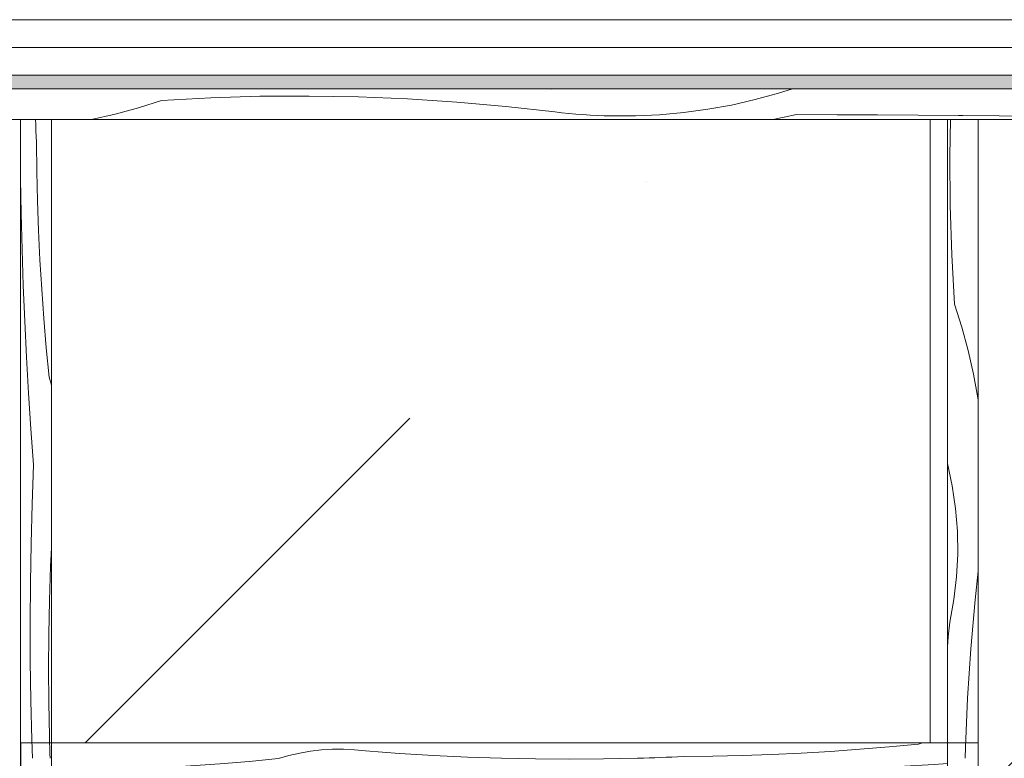
# Model space of a CAD drawing. Units: millimetres. Extents: x 44968 to 65185, y -11815 to -8480.
# Drawn here: x 56544 to 57501, y -9197 to -8480 of the extents above; entities that cross this region are included whole.
import ezdxf

# ---------------------------------------------------------------- set-up
doc = ezdxf.new("R2010")
doc.units = ezdxf.units.MM
doc.header["$MEASUREMENT"] = 0
doc.linetypes.add('KAUSS punktiirjoon L', pattern=[4.233333, 2.116667, -2.116667])
doc.linetypes.add('Wipeout_Contour', pattern=[1000, 0, -1000])
for name, color, linetype in [('KLS-16_KLS-16 KLS-16_1_AR - SEINAD - siseseinad', 7, 'Continuous'), ('KLS-16_KLS-16 KLS-16_1_SA - KLS', 7, 'Continuous'), ('KLS-16_KLS-16 KLS-16_1_SA - RIPPLAED', 7, 'Continuous')]:
    doc.layers.add(name, color=color, linetype=linetype)
for name, color, linetype, lineweight, true_color in [('KLS-16_KLS-16 KLS-16_1_AR - SEINAD - siseseinad_Pen_No__249', 7, 'Continuous', 13, 0x7ba8a8), ('KLS-16_KLS-16 KLS-16_1_AR - SEINAD - siseseinad_Pen_No__87', 7, 'Continuous', 9, 0x8a8a8a), ('KLS-16_KLS-16 KLS-16_1_SA - KLS_Pen_No__87', 7, 'Continuous', 9, 0x8a8a8a), ('KLS-16_KLS-16 KLS-16_1_SA - RIPPLAED_Pen_No__177', 7, 'Continuous', 13, 0xb6b6b6), ('KLS-16_KLS-16 KLS-16_1_SA - RIPPLAED_Pen_No__87', 7, 'Continuous', 9, 0x8a8a8a), ('KLS-16_KLS-16 KLS-16_1_SA - SISUSTUS - ostumööbel_Pen_No__87', 7, 'Continuous', 9, 0x8a8a8a)]:
    doc.layers.add(name, color=color, linetype=linetype, lineweight=lineweight, true_color=true_color)
doc.layers.add('KLS-16_KLS-16 KLS-16_1_SA - KLS_Pen_No__18', color=9, linetype='Continuous', lineweight=13)

# ---------------------------------------------------------------- blocks, each defined once
blk = doc.blocks.new('*X7', base_point=(54887.36, -16287.09))
at = {"layer": 'KLS-16_KLS-16 KLS-16_1_SA - KLS_Pen_No__18', "color": 9, "linetype": 'Continuous', "lineweight": 13}
for p, q in [((56848.26, -9187.82), (56837.55, -9188.47)), ((56858.98, -9187.79), (56848.26, -9187.82)), ((56869.69, -9188.37), (56858.98, -9187.79)), ((57360.18, -9187.92), (57331.67, -9189.95)), ((57388.66, -9185.55), (57360.18, -9187.92)), ((57417.11, -9182.84), (57388.66, -9185.55)), ((57420.97, -9181.7), (57417.11, -9182.84)), ((56795.6, -9197.05), (56767.15, -9199.76)), ((56805.89, -9194.01), (56795.6, -9197.05)), ((56816.33, -9191.57), (56805.89, -9194.01)), ((56826.9, -9189.71), (56816.33, -9191.57)), ((56837.55, -9188.47), (56826.9, -9189.71)), ((56880.35, -9189.55), (56869.69, -9188.37)), ((56913.3, -9192.01), (56880.35, -9189.55)), ((56946.29, -9194.03), (56913.3, -9192.01)), ((56979.3, -9195.59), (56946.29, -9194.03)), ((57012.33, -9196.71), (56979.3, -9195.59)), ((57045.37, -9197.37), (57012.33, -9196.71)), ((57078.41, -9197.59), (57045.37, -9197.37)), ((57111.46, -9197.36), (57078.41, -9197.59)), ((57144.5, -9196.67), (57111.46, -9197.36)), ((57150.05, -9196.51), (57144.5, -9196.67)), ((57155.6, -9196.34), (57150.05, -9196.51)), ((57161.14, -9196.16), (57155.6, -9196.34)), ((57166.69, -9195.96), (57161.14, -9196.16)), ((57172.24, -9195.75), (57166.69, -9195.96)), ((57177.79, -9195.53), (57172.24, -9195.75)), ((57183.34, -9195.29), (57177.79, -9195.53)), ((57188.88, -9195.04), (57183.34, -9195.29)), ((57217.46, -9194.7), (57188.88, -9195.04)), ((57246.03, -9194.02), (57217.46, -9194.7)), ((57274.6, -9193), (57246.03, -9194.02)), ((57303.14, -9191.65), (57274.6, -9193)), ((57331.67, -9189.95), (57303.14, -9191.65)), ((56653.09, -9207.21), (56624.52, -9208.23)), ((56681.63, -9205.86), (56653.09, -9207.21)), ((56710.16, -9204.16), (56681.63, -9205.86)), ((56738.67, -9202.13), (56710.16, -9204.16)), ((56767.15, -9199.76), (56738.67, -9202.13)), ((57362.81, -9206.49), (57327.93, -9207.94)), ((57397.68, -9204.76), (57362.81, -9206.49)), ((57432.53, -9202.74), (57397.68, -9204.76)), ((57445.23, -9201.9), (57432.53, -9202.74)), ((56595.95, -9208.91), (56575.23, -9209.16)), ((56624.52, -9208.23), (56595.95, -9208.91)), ((57199.86, -9211.69), (57199.6, -9211.7)), ((57204.54, -9211.48), (57199.86, -9211.69)), ((57209.21, -9211.25), (57204.54, -9211.48)), ((57213.88, -9211.03), (57209.21, -9211.25)), ((57218.56, -9210.79), (57213.88, -9211.03)), ((57223.23, -9210.55), (57218.56, -9210.79)), ((57258.14, -9209.97), (57223.23, -9210.55)), ((57293.04, -9209.1), (57258.14, -9209.97)), ((57327.93, -9207.94), (57293.04, -9209.1))]:
    blk.add_line(p, q, dxfattribs=at)
blk = doc.blocks.new('*X14', base_point=(54887.36, -16287.09))
at = {"layer": 'KLS-16_KLS-16 KLS-16_1_SA - KLS_Pen_No__18', "color": 9, "linetype": 'Continuous', "lineweight": 13}
for p, q in [((57604.55, -8546.7), (57638.01, -8549.66)), ((57864.22, -8546.7), (57857.22, -8548.29)), ((57638.01, -8549.66), (57685.53, -8554.99)), ((57685.53, -8554.99), (57692.36, -8555.79)), ((57692.36, -8555.79), (57699.19, -8556.51)), ((57699.19, -8556.51), (57706.03, -8557.13)), ((57706.03, -8557.13), (57712.88, -8557.67)), ((57810.77, -8555.66), (57787.35, -8557.79)), ((57834.08, -8552.49), (57810.77, -8555.66)), ((57857.22, -8548.29), (57834.08, -8552.49)), ((57712.88, -8557.67), (57719.74, -8558.12)), ((57719.74, -8558.12), (57726.6, -8558.48)), ((57726.6, -8558.48), (57733.47, -8558.75)), ((57733.47, -8558.75), (57740.34, -8558.93)), ((57763.86, -8558.88), (57740.34, -8558.93)), ((57787.35, -8557.79), (57763.86, -8558.88)), ((57884.29, -8564.98), (57872.21, -8567.1)), ((57896.34, -8562.66), (57884.29, -8564.98)), ((57908.35, -8560.14), (57896.34, -8562.66)), ((57920.32, -8557.43), (57908.35, -8560.14)), ((57920.32, -8557.43), (57959.66, -8557.69)), ((57959.66, -8557.69), (57999.01, -8557.96)), ((57999.01, -8557.96), (58038.35, -8558.24)), ((58038.35, -8558.24), (58077.69, -8558.54)), ((58077.69, -8558.54), (58117.04, -8558.85)), ((58117.04, -8558.85), (58156.38, -8559.18)), ((58156.38, -8559.18), (58195.73, -8559.51)), ((58195.73, -8559.51), (58235.07, -8559.87)), ((58235.07, -8559.87), (58255.96, -8560.08)), ((58255.96, -8560.08), (58276.86, -8560.32)), ((58276.86, -8560.32), (58297.75, -8560.59)), ((58297.75, -8560.59), (58318.64, -8560.9)), ((58318.64, -8560.9), (58339.53, -8561.24)), ((58339.53, -8561.24), (58360.23, -8561.62)), ((57460.23, -8572.78), (57495.53, -8573.06)), ((57495.53, -8573.06), (57534.87, -8573.39)), ((57534.87, -8573.39), (57574.22, -8573.73)), ((57574.22, -8573.73), (57613.56, -8574.08)), ((57613.56, -8574.08), (57634.45, -8574.29)), ((57634.45, -8574.29), (57655.35, -8574.53)), ((57655.35, -8574.53), (57676.24, -8574.81)), ((57676.24, -8574.81), (57697.13, -8575.11)), ((57697.13, -8575.11), (57718.02, -8575.46)), ((57718.02, -8575.46), (57738.92, -8575.83)), ((57738.92, -8575.83), (57759.81, -8576.24)), ((57759.81, -8576.24), (57780.7, -8576.69)), ((57796.83, -8576.47), (57802.2, -8576.15)), ((57802.2, -8576.15), (57807.57, -8575.7)), ((57807.57, -8575.7), (57812.91, -8575.13)), ((57812.91, -8575.13), (57818.25, -8574.43)), ((57818.25, -8574.43), (57823.57, -8573.61)), ((57835.76, -8572.28), (57823.57, -8573.61)), ((57847.94, -8570.75), (57835.76, -8572.28)), ((57860.09, -8569.02), (57847.94, -8570.75)), ((57872.21, -8567.1), (57860.09, -8569.02)), ((58294.67, -8576.7), (58325.73, -8574.9)), ((58325.73, -8574.9), (58360.23, -8573.19)), ((57780.7, -8576.69), (57782.34, -8576.7)), ((57789.01, -8576.7), (57791.46, -8576.67)), ((57791.46, -8576.67), (57796.83, -8576.47))]:
    blk.add_line(p, q, dxfattribs=at)
blk = doc.blocks.new('*X15', base_point=(54887.36, -16287.09))
at = {"layer": 'KLS-16_KLS-16 KLS-16_1_SA - KLS_Pen_No__18', "color": 9, "linetype": 'Continuous', "lineweight": 13}
for p, q in [((57447.79, -8612.33), (57448.41, -8576.7)), ((57448.08, -8660.15), (57447.79, -8612.33)), ((57449.51, -8707.95), (57448.08, -8660.15)), ((57452.05, -8755.7), (57449.51, -8707.95)), ((57452.05, -8755.7), (57459.28, -8778.08)), ((57459.28, -8778.08), (57465.5, -8800.76)), ((57465.5, -8800.76), (57470.72, -8823.7)), ((57470.72, -8823.7), (57474.91, -8846.84)), ((57474.91, -8846.84), (57475.23, -8849.13)), ((57445.29, -8910.5), (57445.23, -8910.28)), ((57449.92, -8932.19), (57445.29, -8910.5)), ((57453.14, -8954.14), (57449.92, -8932.19)), ((57454.93, -8976.24), (57453.14, -8954.14)), ((57455.27, -8998.42), (57454.93, -8976.24)), ((57454.17, -9020.57), (57455.27, -8998.42)), ((57472.08, -9042.91), (57475.23, -9014.91)), ((57451.63, -9042.61), (57454.17, -9020.57)), ((57447.67, -9064.43), (57451.63, -9042.61)), ((57467.88, -9090.54), (57472.08, -9042.91)), ((57446.14, -9078.86), (57447.67, -9064.43)), ((57445.23, -9088.35), (57446.14, -9078.86)), ((57464.79, -9138.26), (57467.88, -9090.54)), ((57462.83, -9186.03), (57464.79, -9138.26)), ((57462.65, -9196.7), (57462.83, -9186.03))]:
    blk.add_line(p, q, dxfattribs=at)
blk = doc.blocks.new('*X16', base_point=(54887.36, -16287.09))
at = {"layer": 'KLS-16_KLS-16 KLS-16_1_SA - KLS_Pen_No__18', "color": 9, "linetype": 'Continuous', "lineweight": 13}
for p, q in [((57053.87, -8546.7), (57060.99, -8547.06)), ((57060.99, -8547.06), (57083.16, -8546.71)), ((57294.84, -8546.7), (57281.33, -8551.06)), ((56682.2, -8558.05), (56729.95, -8555.5)), ((56729.95, -8555.5), (56777.75, -8554.08)), ((56777.75, -8554.08), (56825.56, -8553.79)), ((56825.56, -8553.79), (56873.37, -8554.62)), ((56873.37, -8554.62), (56921.15, -8556.58)), ((56921.15, -8556.58), (56968.87, -8559.66)), ((57281.33, -8551.06), (57258.65, -8557.29)), ((56659.82, -8565.28), (56637.14, -8571.5)), ((56682.2, -8558.05), (56659.82, -8565.28)), ((56968.87, -8559.66), (57016.5, -8563.87)), ((57016.5, -8563.87), (57064.02, -8569.2)), ((57212.57, -8566.7), (57189.26, -8569.87)), ((57235.71, -8562.51), (57212.57, -8566.7)), ((57258.65, -8557.29), (57235.71, -8562.51)), ((56637.14, -8571.5), (56614.27, -8576.7)), ((57064.02, -8569.2), (57070.85, -8570)), ((57070.85, -8570), (57077.68, -8570.72)), ((57077.68, -8570.72), (57084.52, -8571.34)), ((57084.52, -8571.34), (57091.37, -8571.88)), ((57091.37, -8571.88), (57098.23, -8572.33)), ((57098.23, -8572.33), (57105.09, -8572.69)), ((57105.09, -8572.69), (57111.96, -8572.96)), ((57111.96, -8572.96), (57118.83, -8573.14)), ((57142.35, -8573.09), (57118.83, -8573.14)), ((57165.84, -8572), (57142.35, -8573.09)), ((57189.26, -8569.87), (57165.84, -8572)), ((57286.84, -8574.35), (57275.63, -8576.7)), ((57298.81, -8571.64), (57286.84, -8574.35)), ((57298.81, -8571.64), (57338.15, -8571.9)), ((57338.15, -8571.9), (57377.5, -8572.17)), ((57377.5, -8572.17), (57416.84, -8572.45)), ((57416.84, -8572.45), (57456.18, -8572.75)), ((57456.18, -8572.75), (57460.23, -8572.78))]:
    blk.add_line(p, q, dxfattribs=at)
blk = doc.blocks.new('*X17', base_point=(54887.36, -16287.09))
at = {"layer": 'KLS-16_KLS-16 KLS-16_1_SA - KLS_Pen_No__18', "color": 9, "linetype": 'Continuous', "lineweight": 13}
for p, q in [((56560.01, -8581.89), (56559.81, -8576.7)), ((56560.23, -8587.44), (56560.01, -8581.89)), ((56560.47, -8592.99), (56560.23, -8587.44)), ((56560.72, -8598.53), (56560.47, -8592.99)), ((56561.06, -8627.11), (56560.72, -8598.53)), ((56561.74, -8655.68), (56561.06, -8627.11)), ((56545.79, -8667.78), (56545.23, -8634.16)), ((56562.76, -8684.24), (56561.74, -8655.68)), ((56546.66, -8702.69), (56545.79, -8667.78)), ((56564.11, -8712.79), (56562.76, -8684.24)), ((56547.82, -8737.58), (56546.66, -8702.69)), ((56565.81, -8741.32), (56564.11, -8712.79)), ((56549.26, -8772.46), (56547.82, -8737.58)), ((56567.84, -8769.83), (56565.81, -8741.32)), ((56551, -8807.33), (56549.26, -8772.46)), ((56570.21, -8798.31), (56567.84, -8769.83)), ((56572.92, -8826.76), (56570.21, -8798.31)), ((56553.02, -8842.18), (56551, -8807.33)), ((56575.23, -8834.58), (56572.92, -8826.76)), ((56555.32, -8877.02), (56553.02, -8842.18)), ((56557.92, -8911.83), (56555.32, -8877.02)), ((56556.48, -8949.96), (56557.92, -8911.83)), ((56555.44, -8988.11), (56556.48, -8949.96)), ((56554.8, -9026.26), (56555.44, -8988.11)), ((56574.38, -9010.46), (56575.23, -8992.54)), ((56573.26, -9043.48), (56574.38, -9010.46)), ((56554.57, -9064.41), (56554.8, -9026.26)), ((56572.6, -9076.52), (56573.26, -9043.48)), ((56554.74, -9102.57), (56554.57, -9064.41)), ((56572.38, -9109.57), (56572.6, -9076.52)), ((56555.31, -9140.72), (56554.74, -9102.57)), ((56572.61, -9142.61), (56572.38, -9109.57)), ((56556.29, -9178.87), (56555.31, -9140.72)), ((56573.3, -9175.65), (56572.61, -9142.61)), ((56573.46, -9181.2), (56573.3, -9175.65)), ((56556.94, -9196.7), (56556.29, -9178.87)), ((56573.63, -9186.75), (56573.46, -9181.2)), ((56573.81, -9192.3), (56573.63, -9186.75)), ((56573.97, -9196.7), (56573.81, -9192.3))]:
    blk.add_line(p, q, dxfattribs=at)

msp = doc.modelspace()

# ---------------------------------------------------------------- linework, layer by layer
at = {"layer": 'KLS-16_KLS-16 KLS-16_1_SA - RIPPLAED_Pen_No__87', "color": 252, "linetype": 'Continuous', "lineweight": 9, "true_color": 0x8a8a8a}
for p, q in [((59140.23, -8479.7), (55585.23, -8479.7)), ((59140.23, -8506.7), (55585.23, -8506.7))]:
    msp.add_line(p, q, dxfattribs=at)

# ---------------------------------------------------------------- wipeouts: each hides what was drawn before it
at = {"color": 254, "linetype": 'Wipeout_Contour', "lineweight": 0, "ltscale": 228339.41255}
msp.add_wipeout([(56545.23, -8576.7), (55815.23, -8576.7), (55815.23, -11466.7), (56545.23, -11466.7)], dxfattribs=at).dxf.layer = 'KLS-16_KLS-16 KLS-16_1_SA - KLS'
at = {"color": 254, "linetype": 'Wipeout_Contour', "lineweight": 0, "ltscale": 235153.125918}
msp.add_wipeout([(57475.23, -8576.7), (57475.23, -11466.7), (58345.23, -11466.7), (58345.23, -8576.7)], dxfattribs=at).dxf.layer = 'KLS-16_KLS-16 KLS-16_1_SA - KLS'
at = {"color": 254, "linetype": 'Wipeout_Contour', "lineweight": 0, "ltscale": 230989.18694}
msp.add_wipeout([(56575.23, -9211.7), (57445.23, -9211.7), (57445.23, -9181.7), (56575.23, -9181.7)], dxfattribs=at).dxf.layer = 'KLS-16_KLS-16 KLS-16_1_SA - KLS'

# ---------------------------------------------------------------- next in the draw order: block references
at = {"layer": 'KLS-16_KLS-16 KLS-16_1_AR - SEINAD - siseseinad', "color": 255, "linetype": 'KAUSS punktiirjoon L', "lineweight": 13}
msp.add_blockref('*X7', (54887.36, -16287.09), dxfattribs=at)

# ---------------------------------------------------------------- next in the draw order: wipeouts: each hides what was drawn before it
at = {"color": 254, "linetype": 'Wipeout_Contour', "lineweight": 0, "ltscale": 234158.976041}
msp.add_wipeout([(57460.23, -8546.7), (57460.23, -8576.7), (58360.23, -8576.7), (58360.23, -8546.7)], dxfattribs=at).dxf.layer = 'KLS-16_KLS-16 KLS-16_1_SA - KLS'

# ---------------------------------------------------------------- next in the draw order: block references
at = {"layer": 'KLS-16_KLS-16 KLS-16_1_AR - SEINAD - siseseinad', "color": 255, "linetype": 'KAUSS punktiirjoon L', "lineweight": 13}
msp.add_blockref('*X14', (54887.36, -16287.09), dxfattribs=at)

# ---------------------------------------------------------------- next in the draw order: wipeouts: each hides what was drawn before it
at = {"color": 254, "linetype": 'Wipeout_Contour', "lineweight": 0, "ltscale": 230793.415092}
msp.add_wipeout([(56575.23, -8576.7), (56575.23, -9181.7), (57445.23, -9181.7), (57445.23, -8576.7)], dxfattribs=at).dxf.layer = 'KLS-16_KLS-16 KLS-16_1_SA - KLS'

# ---------------------------------------------------------------- next in the draw order: wipeouts: each hides what was drawn before it
at = {"color": 254, "linetype": 'Wipeout_Contour', "lineweight": 0, "ltscale": 232576.695232}
msp.add_wipeout([(57445.23, -8576.7), (57445.23, -9196.7), (57475.23, -9196.7), (57475.23, -8576.7)], dxfattribs=at).dxf.layer = 'KLS-16_KLS-16 KLS-16_1_SA - KLS'

# ---------------------------------------------------------------- next in the draw order: linework, layer by layer
at = {"layer": 'KLS-16_KLS-16 KLS-16_1_SA - KLS_Pen_No__87', "color": 252, "linetype": 'Continuous', "lineweight": 9, "true_color": 0x8a8a8a}
for p, q in [((57475.23, -8576.7), (58345.23, -8576.7)), ((57475.23, -9196.7), (57475.23, -8576.7)), ((57445.23, -9196.7), (57445.23, -9181.7)), ((57445.23, -9211.7), (57445.23, -9196.7)), ((57475.23, -11466.7), (57475.23, -9196.7))]:
    msp.add_line(p, q, dxfattribs=at)

# ---------------------------------------------------------------- next in the draw order: block references
at = {"layer": 'KLS-16_KLS-16 KLS-16_1_AR - SEINAD - siseseinad', "color": 255, "linetype": 'KAUSS punktiirjoon L', "lineweight": 13}
msp.add_blockref('*X15', (54887.36, -16287.09), dxfattribs=at)

# ---------------------------------------------------------------- next in the draw order: wipeouts: each hides what was drawn before it
at = {"color": 254, "linetype": 'Wipeout_Contour', "lineweight": 0, "ltscale": 230598.29515}
msp.add_wipeout([(56560.23, -8546.7), (56560.23, -8576.7), (57460.23, -8576.7), (57460.23, -8546.7)], dxfattribs=at).dxf.layer = 'KLS-16_KLS-16 KLS-16_1_SA - KLS'

# ---------------------------------------------------------------- next in the draw order: linework, layer by layer
at = {"layer": 'KLS-16_KLS-16 KLS-16_1_SA - KLS_Pen_No__87', "color": 252, "linetype": 'Continuous', "lineweight": 9, "true_color": 0x8a8a8a}
for p, q in [((57445.23, -9181.7), (57445.23, -8576.7)), ((57445.23, -8576.7), (57460.23, -8576.7)), ((57460.23, -8576.7), (57475.23, -8576.7))]:
    msp.add_line(p, q, dxfattribs=at)
at = {"layer": 'KLS-16_KLS-16 KLS-16_1_SA - SISUSTUS - ostumööbel_Pen_No__87', "color": 252, "linetype": 'Continuous', "lineweight": 9, "true_color": 0x8a8a8a}
msp.add_line((57428.53, -9181.7), (57428.53, -8576.7), dxfattribs=at)

# ---------------------------------------------------------------- next in the draw order: block references
at = {"layer": 'KLS-16_KLS-16 KLS-16_1_AR - SEINAD - siseseinad', "color": 255, "linetype": 'KAUSS punktiirjoon L', "lineweight": 13}
msp.add_blockref('*X16', (54887.36, -16287.09), dxfattribs=at)

# ---------------------------------------------------------------- next in the draw order: wipeouts: each hides what was drawn before it
at = {"color": 254, "linetype": 'Wipeout_Contour', "lineweight": 0, "ltscale": 229019.701258}
msp.add_wipeout([(56575.23, -8576.7), (56545.23, -8576.7), (56545.23, -9196.7), (56575.23, -9196.7)], dxfattribs=at).dxf.layer = 'KLS-16_KLS-16 KLS-16_1_SA - KLS'

# ---------------------------------------------------------------- next in the draw order: linework, layer by layer
at = {"layer": 'KLS-16_KLS-16 KLS-16_1_SA - KLS_Pen_No__87', "color": 252, "linetype": 'Continuous', "lineweight": 9, "true_color": 0x8a8a8a}
for p, q in [((56575.23, -8576.7), (57445.23, -8576.7)), ((56575.23, -9181.7), (56575.23, -8576.7)), ((57445.23, -9181.7), (56575.23, -9181.7)), ((56575.23, -9196.7), (56575.23, -9181.7)), ((56545.23, -11466.7), (56545.23, -9196.7)), ((56575.23, -9211.7), (56575.23, -9196.7))]:
    msp.add_line(p, q, dxfattribs=at)

# ---------------------------------------------------------------- next in the draw order: block references
at = {"layer": 'KLS-16_KLS-16 KLS-16_1_AR - SEINAD - siseseinad', "color": 255, "linetype": 'KAUSS punktiirjoon L', "lineweight": 13}
msp.add_blockref('*X17', (54887.36, -16287.09), dxfattribs=at)

# ---------------------------------------------------------------- next in the draw order: wipeouts: each hides what was drawn before it
at = {"color": 254, "linetype": 'Wipeout_Contour', "lineweight": 0, "ltscale": 227315.567852}
msp.add_wipeout([(56560.23, -8576.7), (56560.23, -8546.7), (55785.23, -8546.7), (55815.23, -8576.7)], dxfattribs=at).dxf.layer = 'KLS-16_KLS-16 KLS-16_1_SA - KLS'

# ---------------------------------------------------------------- next in the draw order: hatches: boundary and pattern name
at = {"layer": 'KLS-16_KLS-16 KLS-16_1_AR - SEINAD - siseseinad_Pen_No__249', "linetype": 'Continuous', "lineweight": 13, "true_color": 0x7ba8a8}
h = msp.add_hatch(dxfattribs=at)
h.set_pattern_fill('__VIIRUTUS___03_0001', color=123, style=0, pattern_type=2)
h.set_pattern_definition([(45, (47385.2, -15646.7), (-919.24, 919.24), [975, -325, 0, -325]), (45, (47500.1, -14612.6), (-919.24, 919.24), [975, -325, 0, -325])])
h.paths.add_polyline_path([(55815.23, -11466.7), (56545.46, -11466.7), (56545.46, -9181.7), (57475.23, -9181.7), (57475.23, -11466.7), (59110.23, -11466.7), (59110.23, -8576.7), (55815.23, -8576.7)])

# ---------------------------------------------------------------- next in the draw order: linework, layer by layer
at = {"layer": 'KLS-16_KLS-16 KLS-16_1_AR - SEINAD - siseseinad_Pen_No__87', "color": 252, "linetype": 'Continuous', "lineweight": 9, "true_color": 0x8a8a8a, "flags": 128}
msp.add_lwpolyline([(55815.23, -11466.7), (55815.23, -8576.7), (59110.23, -8576.7), (59110.23, -11466.7), (57475.23, -11466.7), (57475.23, -9181.7), (56545.46, -9181.7), (56545.46, -11466.7)], close=True, dxfattribs=at)
at = {"layer": 'KLS-16_KLS-16 KLS-16_1_SA - KLS_Pen_No__87', "color": 252, "linetype": 'Continuous', "lineweight": 9, "true_color": 0x8a8a8a}
for p, q in [((55815.23, -8576.7), (56545.23, -8576.7)), ((56545.23, -9196.7), (56545.23, -8576.7)), ((56545.23, -8576.7), (56560.23, -8576.7)), ((56560.23, -8576.7), (56575.23, -8576.7))]:
    msp.add_line(p, q, dxfattribs=at)

# ---------------------------------------------------------------- next in the draw order: wipeouts: each hides what was drawn before it
at = {"color": 254, "linetype": 'Wipeout_Contour', "lineweight": 0, "ltscale": 231982.284066}
msp.add_wipeout([(59140.23, -8533.7), (55585.23, -8533.7), (55585.23, -8546.7), (59140.23, -8546.7)], dxfattribs=at).dxf.layer = 'KLS-16_KLS-16 KLS-16_1_SA - RIPPLAED'

# ---------------------------------------------------------------- next in the draw order: hatches: boundary and pattern name
at = {"layer": 'KLS-16_KLS-16 KLS-16_1_SA - RIPPLAED_Pen_No__177', "linetype": 'Continuous', "lineweight": 13, "true_color": 0xb6b6b6}
h = msp.add_hatch(dxfattribs=at)
h.set_pattern_fill('__KIPSPLAAT___ripplaes_0001', color=253, style=0, pattern_type=2)
h.set_pattern_definition([(0, (47385.226, -15646.7), (0, 51.96152), [0, -30]), (0, (47400.226, -15620.72), (0, 51.96152), [0, -30])])
h.paths.add_polyline_path([(59140.23, -8533.7), (55585.23, -8533.7), (55585.23, -8546.7), (59140.23, -8546.7)])

# ---------------------------------------------------------------- next in the draw order: linework, layer by layer
at = {"layer": 'KLS-16_KLS-16 KLS-16_1_SA - RIPPLAED_Pen_No__87', "color": 252, "linetype": 'Continuous', "lineweight": 9, "true_color": 0x8a8a8a}
for p, q in [((59140.23, -8533.7), (55585.23, -8533.7)), ((59140.23, -8546.7), (55585.23, -8546.7))]:
    msp.add_line(p, q, dxfattribs=at)

doc.saveas('drawing.dxf')
